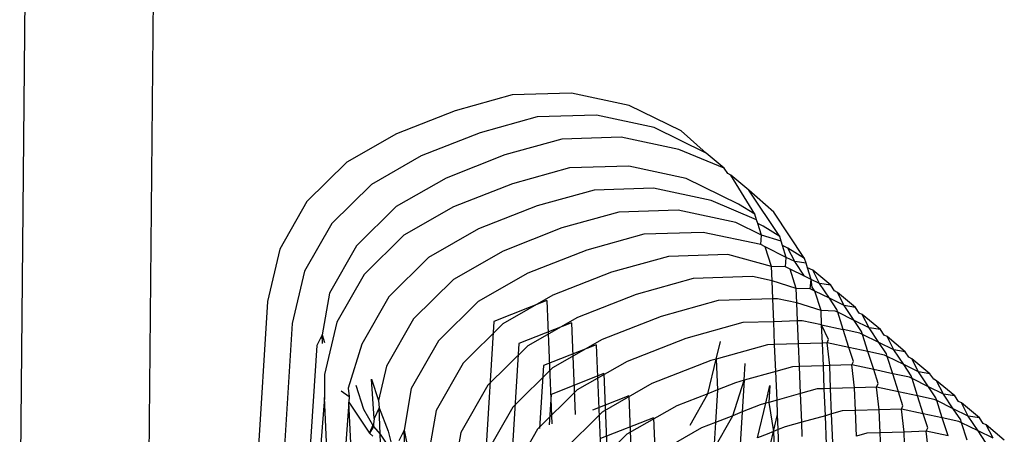
# Model space of a CAD drawing. Units: millimetres. Extents: x -9947 to 10509, y -7713 to 6336.
# Drawn here: x 382 to 393, y 1369 to 1373 of the extents above; entities that cross this region are included whole.
import ezdxf

# ---------------------------------------------------------------- set-up
doc = ezdxf.new("R2010")
doc.units = ezdxf.units.MM

msp = doc.modelspace()

# ---------------------------------------------------------------- linework, layer by layer
for p, q in [((381.888, 1367.089), (382.124, 1391.712)), ((383.374, 1368.226), (383.609, 1391.697)), ((387.553, 1372.538), (386.898, 1372.355)), ((388.235, 1372.56), (387.553, 1372.538)), ((388.898, 1372.418), (388.235, 1372.56)), ((389.497, 1372.123), (388.898, 1372.418)), ((386.898, 1372.355), (386.222, 1372.09)), ((388.521, 1372.305), (387.838, 1372.284)), ((389.184, 1372.164), (388.521, 1372.305)), ((387.838, 1372.284), (387.183, 1372.101)), ((386.222, 1372.09), (385.649, 1371.763)), ((387.183, 1372.101), (386.507, 1371.836)), ((389.782, 1371.869), (389.184, 1372.164)), ((389.782, 1371.869), (389.497, 1372.123)), ((388.123, 1372.029), (387.468, 1371.847)), ((388.806, 1372.051), (388.123, 1372.029)), ((389.469, 1371.909), (388.806, 1372.051)), ((387.468, 1371.847), (386.792, 1371.581)), ((389.99, 1371.695), (389.469, 1371.909)), ((389.99, 1371.695), (389.782, 1371.869)), ((385.649, 1371.763), (385.191, 1371.31)), ((386.507, 1371.836), (385.934, 1371.508)), ((388.21, 1371.697), (387.554, 1371.514)), ((388.892, 1371.718), (388.21, 1371.697)), ((389.555, 1371.577), (388.892, 1371.718)), ((390.032, 1371.632), (389.99, 1371.695)), ((390.067, 1371.615), (390.032, 1371.632)), ((390.344, 1371.164), (390.067, 1371.615)), ((390.275, 1371.441), (390.067, 1371.615)), ((385.934, 1371.508), (385.476, 1371.056)), ((386.792, 1371.581), (386.219, 1371.254)), ((387.554, 1371.514), (386.879, 1371.249)), ((390.154, 1371.282), (389.555, 1371.577)), ((388.495, 1371.443), (387.84, 1371.26)), ((389.177, 1371.464), (388.495, 1371.443)), ((389.84, 1371.323), (389.177, 1371.464)), ((390.629, 1370.909), (390.275, 1371.441)), ((390.56, 1371.187), (390.275, 1371.441)), ((385.191, 1371.31), (384.88, 1370.764)), ((390.364, 1371.1), (389.84, 1371.323)), ((390.344, 1371.164), (390.154, 1371.282)), ((386.219, 1371.254), (385.761, 1370.801)), ((386.879, 1371.249), (386.306, 1370.922)), ((387.84, 1371.26), (387.164, 1370.995)), ((388.78, 1371.188), (388.125, 1371.006)), ((389.462, 1371.21), (388.78, 1371.188)), ((390.125, 1371.068), (389.462, 1371.21)), ((390.364, 1371.1), (390.344, 1371.164)), ((390.914, 1370.655), (390.56, 1371.187)), ((385.476, 1371.056), (385.165, 1370.509)), ((390.42, 1370.923), (390.125, 1371.068)), ((390.377, 1371.058), (390.364, 1371.1)), ((390.439, 1371.028), (390.377, 1371.058)), ((390.42, 1370.923), (390.377, 1371.058)), ((387.164, 1370.995), (386.591, 1370.667)), ((388.125, 1371.006), (387.449, 1370.74)), ((389.065, 1370.934), (388.41, 1370.751)), ((389.748, 1370.955), (389.065, 1370.934)), ((390.411, 1370.814), (389.748, 1370.955)), ((390.629, 1370.909), (390.439, 1371.028)), ((386.306, 1370.922), (385.848, 1370.469)), ((390.411, 1370.814), (390.42, 1370.923)), ((390.647, 1370.854), (390.42, 1370.923)), ((390.647, 1370.854), (390.629, 1370.909)), ((390.662, 1370.804), (390.647, 1370.854)), ((384.88, 1370.764), (384.737, 1370.161)), ((385.761, 1370.801), (385.45, 1370.255)), ((387.449, 1370.74), (386.876, 1370.413)), ((388.41, 1370.751), (387.734, 1370.486)), ((390.463, 1370.788), (390.411, 1370.814)), ((390.705, 1370.668), (390.463, 1370.788)), ((390.535, 1370.564), (390.463, 1370.788)), ((390.724, 1370.773), (390.662, 1370.804)), ((390.705, 1370.668), (390.662, 1370.804)), ((390.914, 1370.655), (390.724, 1370.773)), ((390.802, 1370.621), (390.724, 1370.773)), ((386.591, 1370.667), (386.133, 1370.215)), ((389.35, 1370.679), (388.695, 1370.497)), ((390.033, 1370.701), (389.35, 1370.679)), ((390.535, 1370.564), (390.033, 1370.701)), ((390.696, 1370.559), (390.705, 1370.668)), ((390.802, 1370.621), (390.705, 1370.668)), ((390.915, 1370.451), (390.802, 1370.621)), ((390.932, 1370.6), (390.802, 1370.621)), ((390.932, 1370.6), (390.914, 1370.655)), ((390.947, 1370.549), (390.932, 1370.6)), ((385.165, 1370.509), (385.022, 1369.906)), ((387.734, 1370.486), (387.161, 1370.158)), ((388.695, 1370.497), (388.019, 1370.232)), ((390.696, 1370.559), (390.535, 1370.564)), ((390.541, 1370.399), (390.535, 1370.564)), ((390.748, 1370.533), (390.696, 1370.559)), ((390.915, 1370.451), (390.748, 1370.533)), ((390.82, 1370.31), (390.748, 1370.533)), ((391.009, 1370.519), (390.947, 1370.549)), ((390.99, 1370.414), (390.947, 1370.549)), ((391.217, 1370.346), (391.009, 1370.519)), ((391.087, 1370.366), (391.009, 1370.519)), ((385.848, 1370.469), (385.537, 1369.923)), ((386.876, 1370.413), (386.418, 1369.96)), ((389.635, 1370.425), (388.98, 1370.242)), ((390.318, 1370.446), (389.635, 1370.425)), ((390.541, 1370.399), (390.318, 1370.446)), ((390.82, 1370.31), (390.541, 1370.399)), ((390.55, 1370.19), (390.541, 1370.399)), ((390.99, 1370.414), (390.915, 1370.451)), ((390.981, 1370.305), (390.99, 1370.414)), ((391.001, 1370.323), (390.99, 1370.414)), ((391.087, 1370.366), (390.99, 1370.414)), ((385.45, 1370.255), (385.366, 1369.775)), ((390.981, 1370.305), (390.82, 1370.31)), ((390.826, 1370.144), (390.82, 1370.31)), ((391.033, 1370.279), (390.981, 1370.305)), ((391.033, 1370.279), (391.001, 1370.323)), ((391.2, 1370.197), (391.033, 1370.279)), ((391.105, 1370.055), (391.033, 1370.279)), ((391.2, 1370.197), (391.087, 1370.366)), ((391.217, 1370.346), (391.087, 1370.366)), ((391.259, 1370.282), (391.217, 1370.346)), ((391.294, 1370.265), (391.259, 1370.282)), ((391.502, 1370.091), (391.294, 1370.265)), ((391.372, 1370.112), (391.294, 1370.265)), ((384.737, 1370.161), (384.597, 1367.912)), ((386.133, 1370.215), (385.822, 1369.668)), ((387.161, 1370.158), (386.703, 1369.706)), ((387.95, 1370.17), (387.342, 1369.931)), ((388.019, 1370.232), (387.446, 1369.904)), ((387.95, 1370.17), (388.008, 1368.753)), ((388.98, 1370.242), (388.304, 1369.977)), ((389.92, 1370.171), (389.265, 1369.988)), ((390.55, 1370.19), (389.92, 1370.171)), ((390.603, 1370.192), (390.55, 1370.19)), ((390.561, 1369.927), (390.55, 1370.19)), ((390.826, 1370.144), (390.603, 1370.192)), ((391.105, 1370.055), (390.826, 1370.144)), ((390.835, 1369.936), (390.826, 1370.144)), ((391.286, 1370.068), (391.2, 1370.197)), ((391.372, 1370.112), (391.2, 1370.197)), ((391.266, 1370.05), (391.105, 1370.055)), ((391.111, 1369.89), (391.105, 1370.055)), ((391.296, 1370.036), (391.266, 1370.05)), ((391.296, 1370.036), (391.286, 1370.068)), ((391.485, 1369.942), (391.296, 1370.036)), ((391.359, 1369.837), (391.296, 1370.036)), ((391.485, 1369.942), (391.372, 1370.112)), ((391.502, 1370.091), (391.372, 1370.112)), ((391.544, 1370.027), (391.502, 1370.091)), ((385.537, 1369.923), (385.394, 1369.32)), ((386.418, 1369.96), (386.107, 1369.414)), ((387.342, 1369.931), (387.137, 1366.619)), ((388.235, 1369.915), (387.627, 1369.677)), ((388.304, 1369.977), (387.731, 1369.649)), ((388.235, 1369.915), (388.278, 1368.859)), ((389.265, 1369.988), (388.589, 1369.723)), ((390.205, 1369.916), (389.55, 1369.733)), ((390.561, 1369.927), (390.205, 1369.916)), ((390.835, 1369.936), (390.561, 1369.927)), ((390.571, 1369.664), (390.561, 1369.927)), ((390.888, 1369.938), (390.835, 1369.936)), ((390.846, 1369.673), (390.835, 1369.936)), ((391.111, 1369.89), (390.888, 1369.938)), ((391.571, 1369.814), (391.485, 1369.942)), ((391.657, 1369.858), (391.485, 1369.942)), ((391.579, 1370.01), (391.544, 1370.027)), ((391.787, 1369.837), (391.579, 1370.01)), ((391.657, 1369.858), (391.579, 1370.01)), ((385.022, 1369.906), (384.899, 1367.925)), ((387.446, 1369.904), (386.988, 1369.451)), ((391.191, 1369.723), (391.111, 1369.89)), ((391.12, 1369.681), (391.111, 1369.89)), ((391.111, 1369.89), (391.359, 1369.837)), ((391.425, 1369.629), (391.359, 1369.837)), ((391.551, 1369.796), (391.359, 1369.837)), ((391.581, 1369.781), (391.571, 1369.814)), ((391.77, 1369.688), (391.657, 1369.858)), ((391.787, 1369.837), (391.657, 1369.858)), ((391.829, 1369.773), (391.787, 1369.837)), ((385.366, 1369.775), (385.307, 1369.652)), ((385.37, 1369.676), (385.366, 1369.775)), ((385.366, 1369.775), (385.394, 1369.686)), ((386.703, 1369.706), (386.392, 1369.159)), ((388.589, 1369.723), (388.016, 1369.395)), ((389.55, 1369.733), (388.874, 1369.468)), ((389.899, 1369.497), (389.947, 1369.701)), ((391.173, 1369.683), (391.191, 1369.723)), ((391.581, 1369.781), (391.551, 1369.796)), ((391.644, 1369.583), (391.581, 1369.781)), ((391.77, 1369.688), (391.581, 1369.781)), ((391.856, 1369.559), (391.77, 1369.688)), ((391.942, 1369.603), (391.77, 1369.688)), ((391.864, 1369.756), (391.829, 1369.773)), ((392.072, 1369.582), (391.864, 1369.756)), ((391.942, 1369.603), (391.864, 1369.756)), ((385.307, 1369.652), (385.192, 1367.938)), ((385.822, 1369.668), (385.665, 1369.16)), ((387.731, 1369.649), (387.273, 1369.197)), ((387.627, 1369.677), (387.496, 1367.508)), ((388.52, 1369.661), (387.912, 1369.422)), ((388.52, 1369.661), (388.664, 1366.157)), ((390.49, 1369.662), (389.899, 1369.497)), ((390.571, 1369.664), (390.49, 1369.662)), ((390.846, 1369.673), (390.571, 1369.664)), ((390.584, 1369.354), (390.571, 1369.664)), ((391.12, 1369.681), (390.846, 1369.673)), ((390.856, 1369.41), (390.846, 1369.673)), ((391.173, 1369.683), (391.12, 1369.681)), ((391.131, 1369.418), (391.12, 1369.681)), ((391.425, 1369.629), (391.173, 1369.683)), ((391.204, 1369.421), (391.173, 1369.683)), ((391.476, 1369.468), (391.425, 1369.629)), ((391.644, 1369.583), (391.425, 1369.629)), ((391.836, 1369.542), (391.644, 1369.583)), ((391.71, 1369.375), (391.644, 1369.583)), ((392.072, 1369.582), (391.942, 1369.603)), ((392.055, 1369.434), (391.942, 1369.603)), ((392.114, 1369.518), (392.072, 1369.582)), ((388.874, 1369.468), (388.301, 1369.141)), ((389.835, 1369.479), (389.159, 1369.214)), ((389.804, 1369.098), (389.899, 1369.497)), ((389.899, 1369.497), (389.835, 1369.479)), ((389.899, 1369.497), (389.913, 1369.143)), ((391.458, 1369.429), (391.476, 1369.468)), ((391.866, 1369.527), (391.836, 1369.542)), ((391.866, 1369.527), (391.856, 1369.559)), ((392.055, 1369.434), (391.866, 1369.527)), ((391.929, 1369.328), (391.866, 1369.527)), ((392.149, 1369.501), (392.114, 1369.518)), ((392.357, 1369.328), (392.149, 1369.501)), ((392.227, 1369.349), (392.149, 1369.501)), ((386.107, 1369.414), (386.014, 1369.021)), ((386.988, 1369.451), (386.677, 1368.905)), ((388.016, 1369.395), (387.559, 1368.943)), ((387.912, 1369.422), (387.868, 1368.698)), ((390.22, 1369.253), (390.232, 1369.447)), ((390.584, 1369.354), (390.22, 1369.253)), ((390.776, 1369.407), (390.584, 1369.354)), ((390.598, 1369.024), (390.584, 1369.354)), ((390.856, 1369.41), (390.776, 1369.407)), ((391.131, 1369.418), (390.856, 1369.41)), ((390.869, 1369.1), (390.856, 1369.41)), ((391.204, 1369.421), (391.131, 1369.418)), ((391.141, 1369.155), (391.131, 1369.418)), ((391.458, 1369.429), (391.204, 1369.421)), ((391.214, 1369.158), (391.204, 1369.421)), ((391.71, 1369.375), (391.458, 1369.429)), ((391.489, 1369.166), (391.458, 1369.429)), ((391.762, 1369.214), (391.71, 1369.375)), ((391.929, 1369.328), (391.71, 1369.375)), ((392.141, 1369.305), (392.055, 1369.434)), ((392.227, 1369.349), (392.055, 1369.434)), ((392.34, 1369.179), (392.227, 1369.349)), ((392.357, 1369.328), (392.227, 1369.349)), ((385.394, 1369.32), (385.395, 1369.054)), ((385.936, 1369.266), (386.014, 1369.021)), ((385.964, 1368.811), (385.936, 1369.266)), ((388.607, 1369.329), (387.999, 1369.09)), ((388.607, 1369.329), (388.75, 1365.824)), ((390.089, 1368.844), (390.22, 1369.253)), ((390.22, 1369.253), (390.12, 1369.225)), ((390.22, 1369.253), (390.198, 1368.889)), ((392.121, 1369.287), (391.929, 1369.328)), ((391.995, 1369.12), (391.929, 1369.328)), ((392.151, 1369.272), (392.121, 1369.287)), ((392.151, 1369.272), (392.141, 1369.305)), ((392.214, 1369.074), (392.151, 1369.272)), ((392.34, 1369.179), (392.151, 1369.272)), ((392.4, 1369.264), (392.357, 1369.328)), ((392.434, 1369.247), (392.4, 1369.264)), ((392.642, 1369.073), (392.434, 1369.247)), ((392.512, 1369.094), (392.434, 1369.247)), ((385.587, 1369.13), (385.679, 1369.065)), ((385.665, 1369.16), (385.679, 1369.065)), ((385.754, 1369.195), (385.841, 1368.921)), ((386.392, 1369.159), (386.308, 1368.68)), ((387.273, 1369.197), (386.962, 1368.651)), ((388.301, 1369.141), (387.844, 1368.688)), ((389.159, 1369.214), (388.586, 1368.886)), ((389.913, 1369.143), (389.804, 1369.098)), ((389.913, 1369.143), (389.889, 1368.768)), ((390.12, 1369.225), (389.913, 1369.143)), ((390.469, 1368.988), (390.517, 1369.192)), ((390.517, 1369.192), (390.505, 1368.998)), ((391.061, 1369.153), (390.869, 1369.1)), ((391.141, 1369.155), (391.061, 1369.153)), ((391.214, 1369.158), (391.141, 1369.155)), ((391.154, 1368.845), (391.141, 1369.155)), ((391.489, 1369.166), (391.214, 1369.158)), ((391.226, 1368.865), (391.214, 1369.158)), ((391.743, 1369.174), (391.489, 1369.166)), ((391.5, 1368.903), (391.489, 1369.166)), ((391.743, 1369.174), (391.762, 1369.214)), ((391.995, 1369.12), (391.743, 1369.174)), ((391.774, 1368.912), (391.743, 1369.174)), ((392.426, 1369.05), (392.34, 1369.179)), ((392.512, 1369.094), (392.34, 1369.179)), ((385.395, 1369.054), (385.308, 1367.943)), ((385.441, 1367.948), (385.395, 1369.054)), ((385.679, 1369.065), (385.673, 1369)), ((386.014, 1369.021), (386.022, 1368.934)), ((387.999, 1369.09), (387.977, 1368.741)), ((388.892, 1369.074), (388.474, 1368.91)), ((388.892, 1369.074), (389.035, 1365.57)), ((389.804, 1369.098), (389.445, 1368.959)), ((389.598, 1368.737), (389.804, 1369.098)), ((390.598, 1369.024), (390.505, 1368.998)), ((390.869, 1369.1), (390.598, 1369.024)), ((390.604, 1368.86), (390.598, 1369.024)), ((390.883, 1368.769), (390.869, 1369.1)), ((392.047, 1368.96), (391.995, 1369.12)), ((392.214, 1369.074), (391.995, 1369.12)), ((392.28, 1368.866), (392.214, 1369.074)), ((392.406, 1369.033), (392.214, 1369.074)), ((392.436, 1369.018), (392.406, 1369.033)), ((392.436, 1369.018), (392.426, 1369.05)), ((392.499, 1368.819), (392.436, 1369.018)), ((392.625, 1368.925), (392.436, 1369.018)), ((392.642, 1369.073), (392.512, 1369.094)), ((392.625, 1368.925), (392.512, 1369.094)), ((392.685, 1369.01), (392.642, 1369.073)), ((392.719, 1368.992), (392.685, 1369.01)), ((385.673, 1369), (385.6, 1367.955)), ((385.673, 1369), (385.91, 1368.644)), ((385.725, 1367.961), (385.673, 1369)), ((385.841, 1368.921), (385.958, 1368.72)), ((386.022, 1368.934), (385.964, 1368.811)), ((386.022, 1368.934), (386.127, 1368.667)), ((386.035, 1368.631), (386.022, 1368.934)), ((386.677, 1368.905), (386.593, 1368.425)), ((387.559, 1368.943), (387.247, 1368.396)), ((389.445, 1368.959), (388.871, 1368.632)), ((390.405, 1368.97), (390.198, 1368.889)), ((390.374, 1368.589), (390.469, 1368.988)), ((390.469, 1368.988), (390.405, 1368.97)), ((390.505, 1368.998), (390.469, 1368.988)), ((390.505, 1368.998), (390.557, 1368.664)), ((391.346, 1368.899), (391.226, 1368.865)), ((391.5, 1368.903), (391.346, 1368.899)), ((391.774, 1368.912), (391.5, 1368.903)), ((391.512, 1368.611), (391.5, 1368.903)), ((392.028, 1368.92), (391.774, 1368.912)), ((391.785, 1368.649), (391.774, 1368.912)), ((392.028, 1368.92), (392.047, 1368.96)), ((392.28, 1368.866), (392.028, 1368.92)), ((392.059, 1368.657), (392.028, 1368.92)), ((392.711, 1368.796), (392.625, 1368.925)), ((392.797, 1368.84), (392.625, 1368.925)), ((392.927, 1368.819), (392.719, 1368.992)), ((392.797, 1368.84), (392.719, 1368.992)), ((385.964, 1368.811), (385.957, 1368.748)), ((388.586, 1368.886), (388.129, 1368.434)), ((389.177, 1368.82), (388.569, 1368.581)), ((389.177, 1368.82), (389.32, 1365.316)), ((389.87, 1368.46), (390.089, 1368.844)), ((390.089, 1368.844), (389.889, 1368.768)), ((390.198, 1368.889), (390.089, 1368.844)), ((390.198, 1368.889), (390.175, 1368.513)), ((390.557, 1368.664), (390.604, 1368.86)), ((390.611, 1368.685), (390.604, 1368.86)), ((391.154, 1368.845), (390.883, 1368.769)), ((391.226, 1368.865), (391.154, 1368.845)), ((391.168, 1368.515), (391.154, 1368.845)), ((391.24, 1368.535), (391.226, 1368.865)), ((392.332, 1368.705), (392.28, 1368.866)), ((392.499, 1368.819), (392.28, 1368.866)), ((392.566, 1368.612), (392.499, 1368.819)), ((392.691, 1368.778), (392.499, 1368.819)), ((392.721, 1368.763), (392.711, 1368.796)), ((392.91, 1368.67), (392.797, 1368.84)), ((392.927, 1368.819), (392.797, 1368.84)), ((392.97, 1368.755), (392.927, 1368.819)), ((385.91, 1368.644), (385.957, 1368.748)), ((385.958, 1368.72), (385.91, 1368.644)), ((385.957, 1368.748), (385.958, 1368.72)), ((385.958, 1368.72), (386.035, 1368.631)), ((386.308, 1368.68), (386.249, 1368.556)), ((386.308, 1368.68), (386.403, 1368.216)), ((386.324, 1368.285), (386.308, 1368.68)), ((387.844, 1368.688), (387.532, 1368.142)), ((389.73, 1368.705), (389.157, 1368.377)), ((389.889, 1368.768), (389.73, 1368.705)), ((389.889, 1368.768), (389.87, 1368.46)), ((390.611, 1368.685), (390.557, 1368.664)), ((390.69, 1368.716), (390.611, 1368.685)), ((390.626, 1368.324), (390.611, 1368.685)), ((390.883, 1368.769), (390.69, 1368.716)), ((390.889, 1368.606), (390.883, 1368.769)), ((392.313, 1368.665), (392.332, 1368.705)), ((392.721, 1368.763), (392.691, 1368.778)), ((392.785, 1368.565), (392.721, 1368.763)), ((392.91, 1368.67), (392.721, 1368.763)), ((392.996, 1368.542), (392.91, 1368.67)), ((393.083, 1368.586), (392.91, 1368.67)), ((393.004, 1368.738), (392.97, 1368.755)), ((393.212, 1368.565), (393.004, 1368.738)), ((393.083, 1368.586), (393.004, 1368.738)), ((385.91, 1368.644), (385.951, 1368.608)), ((386.035, 1368.631), (386.195, 1368.389)), ((386.039, 1368.532), (386.035, 1368.631)), ((386.127, 1368.667), (386.195, 1368.389)), ((386.962, 1368.651), (386.878, 1368.171)), ((388.871, 1368.632), (388.414, 1368.179)), ((390.483, 1368.634), (390.374, 1368.589)), ((390.461, 1368.257), (390.557, 1368.664)), ((390.557, 1368.664), (390.483, 1368.634)), ((390.557, 1368.664), (390.57, 1368.302)), ((391.631, 1368.644), (391.512, 1368.611)), ((391.785, 1368.649), (391.631, 1368.644)), ((392.059, 1368.657), (391.785, 1368.649)), ((391.797, 1368.356), (391.785, 1368.649)), ((392.313, 1368.665), (392.059, 1368.657)), ((392.07, 1368.394), (392.059, 1368.657)), ((392.566, 1368.612), (392.313, 1368.665)), ((392.344, 1368.403), (392.313, 1368.665))]:
    msp.add_line(p, q)

doc.saveas('drawing.dxf')
